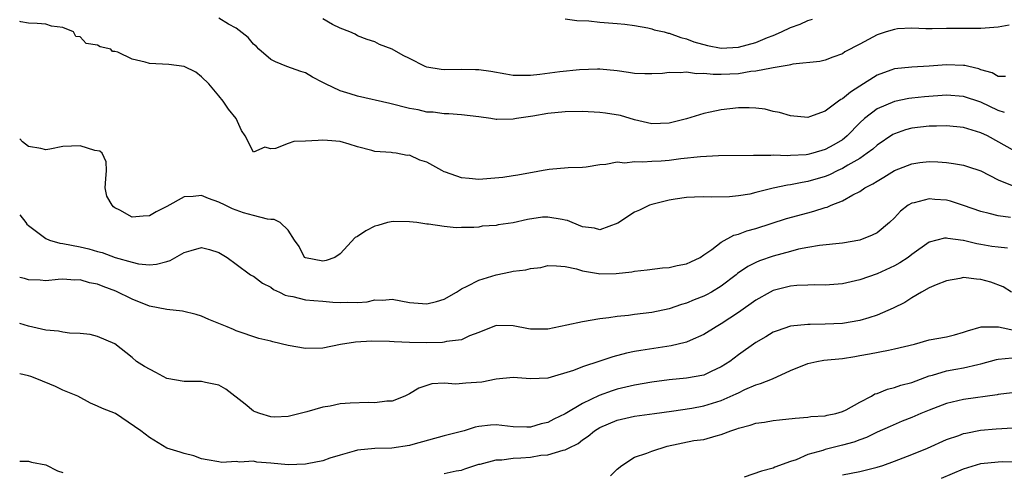
# Model space of a CAD drawing. Units: inches. Extents: x 2646000 to 2648036, y 1503000 to 1506000.
# Drawn here: x 2646000 to 2646114, y 1504644 to 1504696 of the extents above; entities that cross this region are included whole.
import ezdxf

# ---------------------------------------------------------------- set-up
doc = ezdxf.new("R2010")
doc.units = ezdxf.units.IN
doc.header["$MEASUREMENT"] = 0
doc.layers.add('LD26461503_2ft', color=7, linetype='Continuous')

msp = doc.modelspace()

# ---------------------------------------------------------------- linework, layer by layer
at = {"layer": 'LD26461503_2ft'}
for points, elevation in [([(2646113.72, 1504685.72), (2646113, 1504685.92), (2646111, 1504686.89), (2646109, 1504687.57), (2646107, 1504687.69), (2646104.48, 1504687.52), (2646103, 1504687.37), (2646102.67, 1504687.33), (2646101, 1504686.99), (2646099, 1504686.11), (2646097.55, 1504685), (2646097, 1504684.5), (2646095.54, 1504683), (2646095.25, 1504682.75), (2646095, 1504682.57), (2646094.02, 1504681.98), (2646093, 1504681.42), (2646091.57, 1504681), (2646091, 1504680.86), (2646090.83, 1504680.83), (2646089, 1504680.73), (2646088.7, 1504680.7), (2646087, 1504680.77), (2646086.73, 1504680.73), (2646085, 1504680.76), (2646084.74, 1504680.74), (2646080.71, 1504680.71), (2646078.6, 1504680.6), (2646076.35, 1504680.35), (2646075, 1504680.18), (2646074.09, 1504680.09), (2646073, 1504680.04), (2646071.96, 1504679.96), (2646071, 1504680.03), (2646069.88, 1504679.88), (2646069, 1504679.98), (2646067.69, 1504679.69), (2646067, 1504679.68), (2646065.41, 1504679.41), (2646065, 1504679.37), (2646063.33, 1504679.33), (2646061.15, 1504679.15), (2646060.44, 1504679), (2646059.22, 1504678.78), (2646059, 1504678.76), (2646057.53, 1504678.47), (2646057, 1504678.41), (2646055.79, 1504678.21), (2646053.96, 1504678.04), (2646053, 1504677.99), (2646051.9, 1504678.1), (2646051, 1504678.16), (2646049.17, 1504678.83), (2646049, 1504678.88), (2646048.76, 1504679), (2646047, 1504679.98), (2646046.21, 1504680.21), (2646045, 1504680.77), (2646044.75, 1504680.75), (2646043.48, 1504681), (2646043.06, 1504681.06), (2646042.9, 1504681.1), (2646041, 1504681.22), (2646040.67, 1504681.33), (2646039, 1504681.75), (2646038.06, 1504682.06), (2646037, 1504682.36), (2646035.54, 1504682.46), (2646035, 1504682.52), (2646034.46, 1504682.46), (2646033, 1504682.39), (2646031.65, 1504682.35), (2646031, 1504682.14), (2646029.55, 1504681.55), (2646029, 1504681.53), (2646028.3, 1504681.7), (2646027, 1504681.14), (2646026.03, 1504683), (2646025.63, 1504683.63), (2646024.98, 1504685), (2646024.1, 1504686.1), (2646023.51, 1504687), (2646023, 1504687.63), (2646021.84, 1504689), (2646021, 1504689.83), (2646020.34, 1504690.34), (2646019, 1504691), (2646017.24, 1504691.24), (2646015, 1504691.37), (2646014.47, 1504691.53), (2646013, 1504691.84), (2646011.35, 1504692.65), (2646011, 1504692.75), (2646010.73, 1504692.73), (2646010.52, 1504693), (2646009.28, 1504693.28), (2646009, 1504693.46), (2646007.68, 1504693.68), (2646007, 1504694.42), (2646006.48, 1504694.48), (2646006.2, 1504695), (2646005, 1504695.51), (2646003.68, 1504695.68), (2646003, 1504695.89), (2646002.03, 1504695.97), (2646001, 1504696), (2646000.15, 1504696.15), (2646000, 1504696.19)], 9556), ([(2646113.84, 1504689.84), (2646113, 1504689.87), (2646112.29, 1504690.29), (2646111, 1504690.64), (2646110.74, 1504690.74), (2646109.59, 1504691), (2646109.13, 1504691.13), (2646109, 1504691.14), (2646107, 1504691.21), (2646105, 1504691.06), (2646103, 1504690.95), (2646101, 1504690.74), (2646100.58, 1504690.58), (2646099, 1504690.02), (2646097, 1504688.73), (2646095.93, 1504688.06), (2646095, 1504687.27), (2646094.81, 1504687.19), (2646094.53, 1504687), (2646093, 1504685.85), (2646091.19, 1504685.19), (2646091, 1504685.14), (2646089, 1504685.33), (2646087.72, 1504685.72), (2646087, 1504685.84), (2646086.08, 1504686.08), (2646085, 1504686.21), (2646084.25, 1504686.25), (2646083, 1504686.25), (2646081, 1504686.02), (2646079.73, 1504685.73), (2646079, 1504685.6), (2646077, 1504684.97), (2646075, 1504684.48), (2646073, 1504684.41), (2646071, 1504684.85), (2646069.36, 1504685.36), (2646067.64, 1504685.64), (2646067, 1504685.72), (2646065, 1504685.82), (2646063, 1504685.79), (2646061, 1504685.59), (2646059.27, 1504685.27), (2646057.37, 1504685), (2646057, 1504684.92), (2646055.09, 1504684.91), (2646055, 1504684.9), (2646054.42, 1504685), (2646053, 1504685.2), (2646051, 1504685.44), (2646049.54, 1504685.54), (2646049, 1504685.54), (2646047.73, 1504685.73), (2646047, 1504685.76), (2646046, 1504686), (2646045, 1504686.18), (2646042.73, 1504686.73), (2646039, 1504687.58), (2646038.15, 1504687.85), (2646037, 1504688.19), (2646035.3, 1504689), (2646035, 1504689.18), (2646033.8, 1504689.8), (2646033, 1504690.3), (2646032.45, 1504690.45), (2646030.84, 1504691), (2646029.54, 1504691.54), (2646029, 1504691.83), (2646027.63, 1504693), (2646027.33, 1504693.33), (2646027, 1504693.6), (2646026.37, 1504694.37), (2646025, 1504695.43), (2646024.1, 1504695.9), (2646023, 1504696.58)], 9558), ([(2646114.24, 1504695.76), (2646113, 1504695.55), (2646112.48, 1504695.52), (2646111, 1504695.38), (2646109.4, 1504695.4), (2646107, 1504695.41), (2646105.37, 1504695.37), (2646104.63, 1504695.37), (2646103, 1504695.42), (2646101.35, 1504695.35), (2646101, 1504695.29), (2646100.04, 1504695), (2646099, 1504694.66), (2646097, 1504693.59), (2646095.29, 1504692.71), (2646095, 1504692.48), (2646093.91, 1504692.09), (2646093, 1504691.74), (2646092.4, 1504691.6), (2646089.29, 1504691.29), (2646089, 1504691.22), (2646088.85, 1504691.15), (2646087, 1504690.84), (2646086.83, 1504690.83), (2646085, 1504690.46), (2646084.42, 1504690.42), (2646083, 1504690.18), (2646081, 1504690.09), (2646080.08, 1504690.08), (2646079, 1504690.19), (2646078.17, 1504690.17), (2646077, 1504690.35), (2646076.27, 1504690.27), (2646075, 1504690.32), (2646074.22, 1504690.22), (2646073, 1504690.16), (2646072.17, 1504690.17), (2646071, 1504690.22), (2646070.31, 1504690.31), (2646069, 1504690.51), (2646067, 1504690.71), (2646066.71, 1504690.72), (2646064.63, 1504690.63), (2646062.38, 1504690.38), (2646060.08, 1504690.08), (2646059, 1504689.97), (2646057.96, 1504689.96), (2646057, 1504689.99), (2646056.12, 1504690.12), (2646054.42, 1504690.42), (2646053, 1504690.62), (2646052.64, 1504690.64), (2646051, 1504690.65), (2646049, 1504690.63), (2646048.65, 1504690.65), (2646047, 1504690.94), (2646046.83, 1504691), (2646045, 1504691.93), (2646044.27, 1504692.27), (2646043, 1504693.02), (2646041.56, 1504693.56), (2646041, 1504693.86), (2646040.12, 1504694.12), (2646039, 1504694.56), (2646038.73, 1504694.73), (2646038.11, 1504695), (2646037, 1504695.43), (2646036.13, 1504695.87), (2646035, 1504696.51)], 9560), ([(2646063, 1504696.5), (2646064.32, 1504696.32), (2646065.72, 1504696.28), (2646067, 1504696.14), (2646069, 1504695.98), (2646069.88, 1504695.88), (2646071, 1504695.73), (2646072.54, 1504695.46), (2646073, 1504695.36), (2646073.25, 1504695.25), (2646074.4, 1504695), (2646074.87, 1504694.87), (2646075, 1504694.86), (2646076.34, 1504694.34), (2646077, 1504694.21), (2646077.85, 1504693.85), (2646079.42, 1504693.42), (2646081, 1504693.13), (2646083, 1504693.24), (2646085, 1504693.79), (2646086.36, 1504694.36), (2646087, 1504694.59), (2646087.95, 1504695), (2646089, 1504695.5), (2646090.11, 1504695.89), (2646091, 1504696.32), (2646091.54, 1504696.46)], 9562), ([(2646115, 1504681.21), (2646111.74, 1504683), (2646111, 1504683.36), (2646109, 1504683.98), (2646107, 1504684.16), (2646105.87, 1504684.13), (2646105, 1504684.12), (2646103, 1504683.89), (2646102.3, 1504683.7), (2646101, 1504683.24), (2646100.84, 1504683.16), (2646099, 1504681.93), (2646098.51, 1504681.49), (2646097.87, 1504681), (2646097, 1504680.41), (2646095.62, 1504679.62), (2646095, 1504679.24), (2646094.47, 1504679), (2646093.49, 1504678.51), (2646093, 1504678.31), (2646091, 1504677.74), (2646090.35, 1504677.65), (2646089, 1504677.38), (2646088.66, 1504677.34), (2646087, 1504676.98), (2646085, 1504676.46), (2646084.3, 1504676.3), (2646083, 1504676.08), (2646081.98, 1504675.98), (2646079.94, 1504675.94), (2646079, 1504675.99), (2646077.93, 1504675.93), (2646077, 1504675.92), (2646075.7, 1504675.7), (2646075, 1504675.61), (2646073, 1504675.1), (2646072.73, 1504675), (2646071.56, 1504674.44), (2646071, 1504674.2), (2646069.07, 1504672.93), (2646067, 1504672.19), (2646066.37, 1504672.37), (2646065, 1504672.53), (2646063.78, 1504673), (2646063.24, 1504673.24), (2646063, 1504673.3), (2646062.63, 1504673.37), (2646061, 1504673.65), (2646060.38, 1504673.62), (2646058.64, 1504673.36), (2646057, 1504672.98), (2646055.25, 1504672.75), (2646055, 1504672.69), (2646053.42, 1504672.58), (2646053, 1504672.5), (2646052.44, 1504672.44), (2646051, 1504672.45), (2646050.41, 1504672.41), (2646049, 1504672.55), (2646047.19, 1504672.81), (2646047, 1504672.81), (2646045.84, 1504673), (2646045, 1504673.11), (2646043.13, 1504673.13), (2646042.48, 1504673), (2646041.34, 1504672.66), (2646041, 1504672.59), (2646039.95, 1504672.05), (2646039, 1504671.41), (2646038.72, 1504671.28), (2646037, 1504669.4), (2646036.4, 1504669), (2646035.38, 1504668.62), (2646035, 1504668.57), (2646033, 1504668.93), (2646032.9, 1504669), (2646032.27, 1504670.27), (2646031.72, 1504671), (2646031, 1504672.14), (2646030.06, 1504673), (2646029.38, 1504673.38), (2646029, 1504673.37), (2646028.61, 1504673.39), (2646027, 1504673.82), (2646025.85, 1504674.15), (2646025, 1504674.43), (2646024.59, 1504674.59), (2646023.71, 1504675), (2646023, 1504675.37), (2646021.8, 1504675.8), (2646021, 1504676.13), (2646020.02, 1504676.02), (2646019, 1504675.97), (2646017, 1504674.88), (2646015.76, 1504674.24), (2646015, 1504673.78), (2646014.25, 1504673.75), (2646013, 1504673.64), (2646011.56, 1504674.44), (2646011, 1504674.71), (2646010.82, 1504674.82), (2646010.67, 1504675), (2646010.07, 1504676.07), (2646009.86, 1504677), (2646009.96, 1504678.04), (2646010.02, 1504679), (2646010, 1504680), (2646009.51, 1504681), (2646009.25, 1504681.25), (2646008.66, 1504681.34), (2646007, 1504681.87), (2646005, 1504681.79), (2646003.47, 1504681.47), (2646003, 1504681.41), (2646002.46, 1504681.54), (2646001, 1504681.77), (2646000.34, 1504682.34), (2646000, 1504682.67)], 9554), ([(2646000, 1504673.9), (2646000.71, 1504673), (2646000.82, 1504672.82), (2646001, 1504672.67), (2646002.25, 1504671.75), (2646003, 1504671.17), (2646003.45, 1504671), (2646004.63, 1504670.63), (2646005, 1504670.59), (2646007, 1504670.23), (2646008, 1504670), (2646009, 1504669.69), (2646009.54, 1504669.54), (2646011.01, 1504668.99), (2646013, 1504668.46), (2646013.73, 1504668.27), (2646015, 1504668.15), (2646015.79, 1504668.21), (2646017, 1504668.52), (2646017.36, 1504668.64), (2646019, 1504669.54), (2646019.8, 1504669.8), (2646021, 1504670.12), (2646021.9, 1504669.9), (2646023, 1504669.56), (2646023.97, 1504669), (2646025, 1504668.2), (2646026.66, 1504667), (2646026.88, 1504666.88), (2646027, 1504666.84), (2646028.04, 1504666.04), (2646029, 1504665.57), (2646029.31, 1504665.31), (2646029.99, 1504665), (2646030.65, 1504664.65), (2646031, 1504664.55), (2646031.53, 1504664.47), (2646033, 1504664.11), (2646033.96, 1504664.04), (2646035, 1504663.93), (2646036.16, 1504663.84), (2646037, 1504663.78), (2646037.84, 1504663.84), (2646039, 1504663.8), (2646040.13, 1504663.87), (2646041, 1504664.09), (2646041.92, 1504664.08), (2646043, 1504664.19), (2646045, 1504663.79), (2646047, 1504663.62), (2646048.11, 1504663.89), (2646049, 1504664.18), (2646050.43, 1504665), (2646051, 1504665.36), (2646051.66, 1504665.66), (2646053, 1504666.37), (2646055, 1504667), (2646056.67, 1504667.33), (2646057, 1504667.41), (2646058.43, 1504667.57), (2646059, 1504667.73), (2646060.18, 1504667.82), (2646061, 1504668.06), (2646061.98, 1504668.02), (2646063, 1504667.96), (2646064.31, 1504667.69), (2646065, 1504667.43), (2646066.85, 1504667.15), (2646067, 1504667.11), (2646068.87, 1504667.13), (2646070.69, 1504667.31), (2646071, 1504667.4), (2646072.45, 1504667.55), (2646074.21, 1504667.79), (2646075, 1504667.83), (2646075.93, 1504668.07), (2646077, 1504668.25), (2646077.5, 1504668.5), (2646078.56, 1504669), (2646079, 1504669.28), (2646079.91, 1504669.91), (2646081, 1504670.75), (2646082.46, 1504671.54), (2646083, 1504671.67), (2646083.95, 1504672.05), (2646085, 1504672.34), (2646088.53, 1504673.47), (2646091, 1504674.14), (2646091.69, 1504674.31), (2646093, 1504674.73), (2646093.23, 1504674.77), (2646093.72, 1504675), (2646095, 1504675.51), (2646096.2, 1504676.2), (2646097, 1504676.59), (2646097.59, 1504677), (2646098.53, 1504677.47), (2646099, 1504677.8), (2646099.77, 1504678.23), (2646101, 1504679.02), (2646103, 1504679.8), (2646103.93, 1504679.93), (2646105, 1504680.05), (2646106.02, 1504680.02), (2646107, 1504679.94), (2646107.83, 1504679.83), (2646109, 1504679.62), (2646109.46, 1504679.46), (2646111, 1504678.96), (2646113, 1504677.95), (2646114.79, 1504677.21)], 9552), ([(2646114.4, 1504673.6), (2646113, 1504673.78), (2646111.93, 1504674.07), (2646111, 1504674.29), (2646109, 1504674.99), (2646107.48, 1504675.48), (2646107, 1504675.59), (2646105.68, 1504675.68), (2646105, 1504675.76), (2646103.29, 1504675.29), (2646103, 1504675.25), (2646102.6, 1504675), (2646101.69, 1504674.31), (2646101, 1504673.56), (2646100.42, 1504673), (2646099, 1504671.82), (2646098.45, 1504671.55), (2646097, 1504670.98), (2646095, 1504670.64), (2646092.37, 1504670.37), (2646091, 1504670.14), (2646089.93, 1504669.93), (2646089, 1504669.69), (2646087, 1504669.14), (2646085.42, 1504668.58), (2646085, 1504668.39), (2646084.06, 1504667.94), (2646082.88, 1504667.12), (2646082.75, 1504667), (2646081, 1504665.67), (2646079.87, 1504665), (2646079.31, 1504664.69), (2646079, 1504664.53), (2646077.9, 1504664.1), (2646077, 1504663.72), (2646076.43, 1504663.57), (2646075, 1504663.07), (2646073, 1504662.65), (2646071, 1504662.42), (2646070.3, 1504662.3), (2646069, 1504662.18), (2646068.01, 1504662.01), (2646067, 1504661.9), (2646065, 1504661.56), (2646063.17, 1504661.17), (2646061, 1504660.73), (2646059.27, 1504660.73), (2646059, 1504660.72), (2646058.74, 1504660.74), (2646057, 1504661.09), (2646055, 1504661.14), (2646053, 1504660.32), (2646051.93, 1504659.93), (2646051, 1504659.48), (2646049.28, 1504659.28), (2646049, 1504659.2), (2646048.82, 1504659.18), (2646047, 1504659.14), (2646045, 1504659.16), (2646043.24, 1504659.24), (2646042.7, 1504659.3), (2646040.67, 1504659.33), (2646038.78, 1504659.22), (2646037.05, 1504658.95), (2646035, 1504658.51), (2646033, 1504658.48), (2646031, 1504658.85), (2646029.24, 1504659.24), (2646029, 1504659.32), (2646027.63, 1504659.63), (2646025, 1504660.54), (2646024.69, 1504660.69), (2646023.97, 1504661), (2646021.85, 1504661.85), (2646021, 1504662.22), (2646020.39, 1504662.39), (2646018.8, 1504662.8), (2646017, 1504662.97), (2646015, 1504663.36), (2646013, 1504664.16), (2646011.11, 1504665.11), (2646009.64, 1504665.64), (2646009, 1504665.92), (2646008.06, 1504666.06), (2646007, 1504666.41), (2646006.38, 1504666.38), (2646005, 1504666.5), (2646004.43, 1504666.43), (2646003, 1504666.31), (2646002.36, 1504666.36), (2646001, 1504666.39), (2646000.55, 1504666.55), (2646000, 1504666.67)], 9550), ([(2646114.07, 1504670.07), (2646113, 1504670.16), (2646112.27, 1504670.27), (2646111, 1504670.49), (2646110.54, 1504670.54), (2646109, 1504670.94), (2646108.93, 1504670.93), (2646107.17, 1504671.17), (2646107, 1504671.23), (2646106.78, 1504671.22), (2646105, 1504670.75), (2646103, 1504669.32), (2646102.59, 1504669), (2646101.62, 1504668.38), (2646101, 1504668.03), (2646099, 1504667.11), (2646097, 1504666.4), (2646095, 1504665.95), (2646093, 1504665.8), (2646091.82, 1504665.82), (2646091, 1504665.79), (2646089.74, 1504665.74), (2646089, 1504665.66), (2646087, 1504665.16), (2646086.67, 1504665), (2646085, 1504664.06), (2646083, 1504662.64), (2646081, 1504661.32), (2646080.43, 1504661), (2646079, 1504660.11), (2646077.42, 1504659.42), (2646077, 1504659.22), (2646076.84, 1504659.16), (2646075.22, 1504658.78), (2646071.73, 1504658.27), (2646071, 1504658.14), (2646070.07, 1504657.93), (2646068.48, 1504657.52), (2646067, 1504657.01), (2646065, 1504656.39), (2646063.96, 1504655.96), (2646061, 1504655.06), (2646059, 1504654.98), (2646057, 1504655.13), (2646055, 1504654.95), (2646053.38, 1504654.62), (2646051.51, 1504654.49), (2646050.37, 1504654.37), (2646049, 1504654.47), (2646047.6, 1504654.4), (2646046.07, 1504653.93), (2646045, 1504653.26), (2646044.48, 1504653), (2646043, 1504652.41), (2646042.41, 1504652.41), (2646041, 1504652.21), (2646040.27, 1504652.27), (2646038.17, 1504652.17), (2646037, 1504652.09), (2646035.84, 1504651.84), (2646035, 1504651.73), (2646033.17, 1504651.17), (2646033, 1504651.15), (2646031, 1504650.63), (2646029.43, 1504650.57), (2646029, 1504650.6), (2646027.72, 1504651), (2646027.2, 1504651.2), (2646027, 1504651.27), (2646026.05, 1504652.05), (2646023.81, 1504653.81), (2646023, 1504654.24), (2646021.45, 1504654.55), (2646021, 1504654.67), (2646019.33, 1504654.67), (2646019, 1504654.68), (2646017, 1504655.03), (2646015.71, 1504655.71), (2646014.42, 1504656.42), (2646013.49, 1504657), (2646013, 1504657.43), (2646011, 1504659.02), (2646009, 1504659.88), (2646008.12, 1504660.12), (2646007, 1504660.21), (2646005.75, 1504660.25), (2646005, 1504660.37), (2646004.48, 1504660.48), (2646003, 1504660.61), (2646001, 1504661.05), (2646000, 1504661.38)], 9548), ([(2646114.51, 1504665), (2646113.58, 1504665.58), (2646112.13, 1504666.13), (2646111, 1504666.45), (2646110.48, 1504666.48), (2646109, 1504666.66), (2646108.57, 1504666.57), (2646107, 1504666.31), (2646105.83, 1504665.83), (2646105, 1504665.47), (2646104.14, 1504665), (2646103, 1504664.33), (2646102.21, 1504663.79), (2646100.87, 1504663.13), (2646099, 1504662.32), (2646098.04, 1504662.04), (2646097, 1504661.7), (2646095, 1504661.38), (2646093, 1504661.3), (2646091.26, 1504661.26), (2646091, 1504661.27), (2646089, 1504661.05), (2646087.46, 1504660.54), (2646087, 1504660.36), (2646086.15, 1504659.85), (2646085, 1504659.19), (2646083, 1504657.75), (2646081.99, 1504657), (2646081, 1504656.36), (2646079.83, 1504655.83), (2646079, 1504655.43), (2646077, 1504655.05), (2646075, 1504654.86), (2646073, 1504654.59), (2646071, 1504654.24), (2646069, 1504653.78), (2646068.4, 1504653.6), (2646066.92, 1504653.08), (2646065, 1504652.15), (2646063, 1504650.94), (2646061.68, 1504650.32), (2646061, 1504649.94), (2646060.22, 1504649.78), (2646059, 1504649.4), (2646058.57, 1504649.43), (2646057, 1504649.45), (2646055, 1504649.67), (2646054.36, 1504649.64), (2646053, 1504649.49), (2646052.6, 1504649.4), (2646051.34, 1504649), (2646049.46, 1504648.54), (2646049, 1504648.4), (2646045.41, 1504647.41), (2646045, 1504647.28), (2646042.99, 1504646.99), (2646041, 1504646.94), (2646039, 1504646.75), (2646038.64, 1504646.64), (2646037, 1504646.2), (2646035.83, 1504645.83), (2646035, 1504645.54), (2646033.2, 1504645.2), (2646033, 1504645.15), (2646031, 1504645.08), (2646029, 1504645.27), (2646027.39, 1504645.39), (2646027, 1504645.48), (2646025.38, 1504645.38), (2646025, 1504645.47), (2646023.33, 1504645.33), (2646023, 1504645.41), (2646021.64, 1504645.64), (2646021, 1504645.77), (2646020.12, 1504646.12), (2646019, 1504646.36), (2646018.54, 1504646.54), (2646017, 1504647), (2646015, 1504648.23), (2646013.99, 1504649), (2646011.08, 1504651), (2646009.55, 1504651.55), (2646009, 1504651.85), (2646008.19, 1504652.19), (2646006.71, 1504653), (2646005, 1504653.69), (2646004.12, 1504654.12), (2646001.97, 1504655), (2646001.27, 1504655.27), (2646001, 1504655.35), (2646000, 1504655.57)], 9546), ([(2646049, 1504644.07), (2646050.39, 1504644.39), (2646051, 1504644.47), (2646051.41, 1504644.59), (2646053, 1504645.13), (2646053.16, 1504645.16), (2646055, 1504645.65), (2646055.66, 1504645.66), (2646057, 1504645.85), (2646057.88, 1504645.88), (2646059, 1504645.97), (2646060.17, 1504646.17), (2646061, 1504646.21), (2646062.77, 1504646.77), (2646063, 1504646.78), (2646063.39, 1504647), (2646064.47, 1504647.53), (2646065, 1504647.96), (2646065.63, 1504648.37), (2646066.37, 1504649), (2646067, 1504649.38), (2646069, 1504650.22), (2646071, 1504650.67), (2646073.3, 1504651), (2646075.25, 1504651.25), (2646077.61, 1504651.61), (2646079, 1504651.88), (2646081, 1504652.48), (2646082.75, 1504653.25), (2646083, 1504653.39), (2646083.74, 1504653.74), (2646085, 1504654.28), (2646085.56, 1504654.44), (2646086.91, 1504655), (2646089, 1504655.95), (2646091, 1504656.76), (2646092.06, 1504657), (2646092.85, 1504657.15), (2646095, 1504657.35), (2646096.42, 1504657.58), (2646097, 1504657.66), (2646098.13, 1504657.87), (2646100.31, 1504658.31), (2646101, 1504658.43), (2646103.34, 1504659), (2646105, 1504659.47), (2646107, 1504659.85), (2646107.93, 1504660.07), (2646109, 1504660.37), (2646109.46, 1504660.54), (2646111.02, 1504660.98), (2646113.03, 1504660.97), (2646115, 1504660.57)], 9544), ([(2646068.21, 1504643.79), (2646069, 1504644.56), (2646069.52, 1504645), (2646071, 1504645.94), (2646072.4, 1504646.4), (2646073, 1504646.66), (2646074.78, 1504647.22), (2646077.86, 1504647.86), (2646079, 1504647.99), (2646080.43, 1504648.43), (2646081, 1504648.55), (2646082.11, 1504649), (2646082.79, 1504649.21), (2646083, 1504649.31), (2646084.36, 1504649.64), (2646085, 1504649.87), (2646086.01, 1504649.99), (2646087, 1504650.19), (2646087.75, 1504650.25), (2646089.53, 1504650.47), (2646091, 1504650.57), (2646091.36, 1504650.64), (2646093, 1504650.71), (2646093.22, 1504650.78), (2646094.25, 1504651), (2646095, 1504651.22), (2646095.43, 1504651.43), (2646097, 1504652.31), (2646098.37, 1504653), (2646098.76, 1504653.24), (2646099, 1504653.31), (2646100.21, 1504653.79), (2646101, 1504653.98), (2646101.76, 1504654.24), (2646103, 1504654.58), (2646105, 1504655.32), (2646105.42, 1504655.42), (2646107, 1504655.91), (2646108.09, 1504656.09), (2646109, 1504656.26), (2646110.65, 1504656.65), (2646111, 1504656.71), (2646112.79, 1504657.21), (2646113, 1504657.25), (2646114.59, 1504657.41)], 9542), ([(2646114.61, 1504653.39), (2646113, 1504653.17), (2646112.87, 1504653.13), (2646109, 1504652.62), (2646107, 1504652.16), (2646105, 1504651.39), (2646104.05, 1504651), (2646103, 1504650.53), (2646101.9, 1504650.1), (2646100.5, 1504649.5), (2646099, 1504648.85), (2646097.78, 1504648.22), (2646097, 1504647.96), (2646096.32, 1504647.68), (2646095, 1504647.32), (2646093, 1504646.82), (2646092.72, 1504646.72), (2646091, 1504646.25), (2646089.66, 1504645.66), (2646089, 1504645.46), (2646087.21, 1504644.79), (2646087, 1504644.69), (2646085.66, 1504644.34), (2646083.66, 1504643.66)], 9540), ([(2646095, 1504643.91), (2646097, 1504644.29), (2646099, 1504644.79), (2646099.65, 1504645), (2646101, 1504645.48), (2646103, 1504646.25), (2646104.83, 1504647), (2646107, 1504647.99), (2646108.46, 1504648.46), (2646109, 1504648.67), (2646109.26, 1504648.74), (2646110.95, 1504649.05), (2646112.77, 1504649.23), (2646114.68, 1504649.32)], 9538), ([(2646000, 1504645.5), (2646001, 1504645.5), (2646001.36, 1504645.36), (2646003, 1504645.08), (2646004.38, 1504644.38), (2646005, 1504644.18)], 9544), ([(2646106.46, 1504643.54), (2646109, 1504644.6), (2646111, 1504645.22), (2646113, 1504645.43), (2646113.44, 1504645.44), (2646115, 1504645.41)], 9536)]:
    msp.add_lwpolyline(points, dxfattribs=dict(at, elevation=elevation))

doc.saveas('drawing.dxf')
